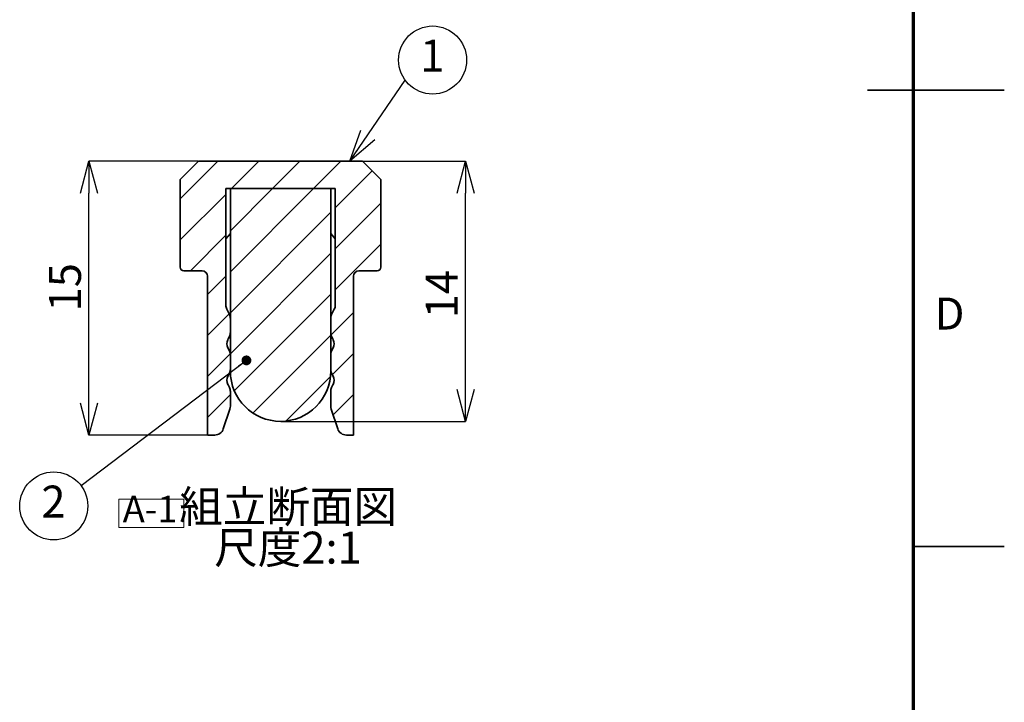
# Model space of a CAD drawing. Units: millimetres. Extents: x 0 to 420, y 0 to 297.
# Drawn here: x 312 to 420, y 81 to 156 of the extents above; entities that cross this region are included whole.
import ezdxf

# ---------------------------------------------------------------- set-up
doc = ezdxf.new("R2010")
doc.units = ezdxf.units.MM
doc.header["$PDSIZE"] = -1
doc.layers.add('FORMAT', color=7, linetype='Continuous')
doc.layers.add('レイヤー_1', color=179, linetype='Continuous')
doc.styles.add('SLDTEXTSTYLE0', font='TXT', dxfattribs={"width": 0.7, "bigfont": 'bigfont'})
doc.styles.add('SLDTEXTSTYLE1', font='TXT', dxfattribs={"width": 0.75, "bigfont": 'bigfont'})
doc.styles.get("Standard").update_dxf_attribs({"font": 'txt', "bigfont": 'bigfont'})
doc.dimstyles.new('SLDDIMSTYLE4', dxfattribs={"dimtxt": 0.18, "dimasz": 3.5, "dimexe": 0, "dimexo": 0.0625, "dimgap": 0, "dimtad": 0, "dimtih": 1, "dimtoh": 1, "dimdec": 0, "dimrnd": 1e-09, "dimzin": 0, "dimdsep": 46, "dimtxsty": 'Standard', "dimblk1": 'OPEN30', "dimblk2": 'OPEN30', "dimsah": 1, "dimcen": 0.09, "dimadec": 0, "dimazin": 0, "dimtfac": 3.5, "dimtdec": 0, "dimtofl": 0, "dimtmove": 0, "dimatfit": 3, "dimldrblk": 'OPEN30', "dimfxl": 1, "dimfrac": 2, "dimtolj": 1, "dimtzin": 0, "dimarcsym": 0})
doc.dimstyles.new('SLDDIMSTYLE6', dxfattribs={"dimtxt": 0.18, "dimasz": 1.076923, "dimexe": 0, "dimexo": 0.0625, "dimgap": 0, "dimtad": 0, "dimtih": 1, "dimtoh": 1, "dimdec": 0, "dimrnd": 1e-09, "dimzin": 0, "dimdsep": 46, "dimtxsty": 'Standard', "dimblk1": 'DOT', "dimblk2": 'DOT', "dimsah": 1, "dimcen": 0.09, "dimadec": 0, "dimazin": 0, "dimtfac": 1.076923, "dimtdec": 0, "dimtofl": 0, "dimtmove": 0, "dimatfit": 3, "dimldrblk": 'DOT', "dimfxl": 1, "dimfrac": 2, "dimtolj": 1, "dimtzin": 0, "dimarcsym": 0})
doc.dimstyles.new('SLDDIMSTYLE7', dxfattribs={"dimtxt": 3.5, "dimasz": 3.5, "dimexe": 0, "dimexo": 0.0625, "dimgap": 0.875, "dimtad": 3, "dimdec": 0, "dimlfac": 0.5, "dimrnd": 1e-09, "dimzin": 12, "dimdsep": 46, "dimtxsty": 'SLDTEXTSTYLE0', "dimblk1": 'OPEN30', "dimblk2": 'OPEN30', "dimsah": 1, "dimcen": 0.09, "dimadec": 0, "dimazin": 3, "dimtfac": 1, "dimtdec": 0, "dimtofl": 0, "dimtmove": 0, "dimatfit": 3, "dimldrblk": 'OPEN30', "dimfxl": 1, "dimfrac": 2, "dimtolj": 1, "dimtzin": 12, "dimarcsym": 0})

# ---------------------------------------------------------------- blocks, each defined once
blk = doc.blocks.new('SW_NOTE_0_1')
at = {"color": 0, "linetype": 'Continuous', "lineweight": 0, "insert": (0, 3.75), "char_height": 2.91, "attachment_point": 1, "style": 'SLDTEXTSTYLE0'}
blk.add_mtext('A-1', dxfattribs=at)
blk = doc.blocks.new('A-1')
at = {"color": 7, "linetype": 'Continuous', "lineweight": 18}
for p, q in [((-31.59, 40.22), (-31.59, 43.32)), ((-31.59, 43.32), (-24.45, 43.32)), ((-24.45, 40.22), (-24.45, 43.32)), ((-31.59, 40.22), (-24.45, 40.22))]:
    blk.add_line(p, q, dxfattribs=at)
at = {"color": 7, "linetype": 'Continuous', "lineweight": 0}
blk.add_blockref('SW_NOTE_0_1', (-31.15, 39.96), dxfattribs=at)
blk = doc.blocks.new('SW_NOTE_0_2')
at = {"layer": 'レイヤー_1', "color": 0, "char_height": 3.5, "attachment_point": 2, "style": 'SLDTEXTSTYLE0'}
for s, insert in [('組立断面図', (10.12, 4.51)), ('尺度2:1', (10.11, 0.01))]:
    blk.add_mtext(s, dxfattribs=dict(at, insert=insert))
blk = doc.blocks.new('_Open30')
at = {"color": 0, "linetype": 'ByBlock', "lineweight": -2}
for p, q in [((-1, 0.267949), (0, 0)), ((0, 0), (-1, -0.267949)), ((0, 0), (-1, 0))]:
    blk.add_line(p, q, dxfattribs=at)
blk = doc.blocks.new('_D_10')
at = {"layer": 'Defpoints', "color": 0}
for p in [(349.65, 140.71), (360.94, 140.71), (340.65, 112.21)]:
    blk.add_point(p, dxfattribs=at)
at = {"layer": 'レイヤー_1', "color": 0, "lineweight": -2}
for p, q in [((349.71, 140.71), (360.94, 140.71)), ((360.94, 115.71), (360.94, 137.21)), ((340.71, 112.21), (360.94, 112.21))]:
    blk.add_line(p, q, dxfattribs=at)
at = {"layer": 'レイヤー_1', "color": 0, "lineweight": -2, "xscale": 3.5, "yscale": 3.5, "zscale": 3.5}
for p, rotation in [((360.94, 140.71), 90), ((360.94, 112.21), 270)]:
    blk.add_blockref('_Open30', p, dxfattribs=dict(at, rotation=rotation))
at = {"layer": 'レイヤー_1', "color": 0, "insert": (356.57, 126.15), "char_height": 3.5, "attachment_point": 2, "rotation": 90, "style": 'SLDTEXTSTYLE0'}
blk.add_mtext('\\A1;14', dxfattribs=at)
blk = doc.blocks.new('_D_11')
at = {"layer": 'Defpoints', "color": 0}
for p in [(319.65, 140.71), (331.65, 140.71), (332.65, 110.71)]:
    blk.add_point(p, dxfattribs=at)
at = {"layer": 'レイヤー_1', "color": 0, "lineweight": -2}
for p, q in [((331.58, 140.71), (319.65, 140.71)), ((319.65, 114.21), (319.65, 137.21)), ((332.58, 110.71), (319.65, 110.71))]:
    blk.add_line(p, q, dxfattribs=at)
at = {"layer": 'レイヤー_1', "color": 0, "lineweight": -2, "xscale": 3.5, "yscale": 3.5, "zscale": 3.5}
for p, rotation in [((319.65, 140.71), 90), ((319.65, 110.71), 270)]:
    blk.add_blockref('_Open30', p, dxfattribs=dict(at, rotation=rotation))
at = {"layer": 'レイヤー_1', "color": 0, "insert": (315.27, 126.9), "char_height": 3.5, "attachment_point": 2, "rotation": 90, "style": 'SLDTEXTSTYLE0'}
blk.add_mtext('\\A1;15', dxfattribs=at)
blk = doc.blocks.new('SW_NOTE_0_10')
at = {"layer": 'レイヤー_1', "color": 0}
blk.add_circle((-3, -2.22), 3.73, dxfattribs=at)
at = {"layer": 'レイヤー_1', "color": 0, "insert": (-3.04, 0.01), "char_height": 3.5, "attachment_point": 2, "style": 'SLDTEXTSTYLE0'}
blk.add_mtext('2', dxfattribs=at)
blk = doc.blocks.new('_Dot')
at = {"color": 0, "linetype": 'ByBlock', "lineweight": -2}
blk.add_line((-0.5, 0), (-1, 0), dxfattribs=at)
at = {"color": 0, "linetype": 'ByBlock', "const_width": 0.5}
blk.add_lwpolyline([(-0.25, 0, 1), (0.25, 0, 1)], format="xyb", close=True, dxfattribs=at)
blk = doc.blocks.new('SW_NOTE_0_11')
at = {"layer": 'レイヤー_1', "color": 0}
blk.add_circle((3, 2.22), 3.73, dxfattribs=at)
at = {"layer": 'レイヤー_1', "color": 0, "insert": (2.97, 4.45), "char_height": 3.5, "attachment_point": 2, "style": 'SLDTEXTSTYLE0'}
blk.add_mtext('1', dxfattribs=at)

msp = doc.modelspace()

# ---------------------------------------------------------------- hatches: boundary and pattern name
at = {"layer": 'レイヤー_1', "linetype": 'Continuous', "lineweight": 18}
h = msp.add_hatch(dxfattribs=at)
h.set_pattern_fill('ANSI31', color=0, style=0)
edge = h.paths.add_edge_path(flags=0)
edge.add_arc((334.15, 123.48), 1, 0, 26.5651)
edge.add_line((335.04, 123.92), (334.75, 124.5))
edge.add_arc((335.65, 124.95), 1, 180, 206.5651, ccw=False)
edge.add_line((334.65, 124.95), (334.65, 137.71))
edge.add_line((334.65, 137.71), (346.65, 137.71))
edge.add_line((346.65, 137.71), (346.65, 124.95))
edge.add_arc((345.65, 124.95), 1, -26.5651, 0, ccw=False)
edge.add_line((346.54, 124.5), (346.25, 123.92))
edge.add_arc((347.15, 123.48), 1, 153.4349, 180)
edge.add_line((346.15, 123.48), (346.15, 121.95))
edge.add_arc((347.15, 121.95), 1, 180, 206.5651)
edge.add_line((346.25, 121.5), (346.42, 121.16))
edge.add_arc((345.53, 120.71), 1, -26.5651, 26.5651, ccw=False)
edge.add_line((346.42, 120.27), (346.25, 119.92))
edge.add_arc((347.15, 119.48), 1, 153.4349, 180)
edge.add_line((346.15, 119.48), (346.15, 117.95))
edge.add_arc((347.15, 117.95), 1, 180, 206.5651)
edge.add_line((346.25, 117.5), (346.42, 117.16))
edge.add_arc((345.53, 116.71), 1, -26.5651, 26.5651, ccw=False)
edge.add_line((346.42, 116.27), (346.25, 115.92))
edge.add_arc((347.15, 115.48), 1, 153.4349, 180)
edge.add_line((346.15, 115.48), (346.15, 113.87))
edge.add_arc((347.15, 113.87), 1, 180, 198.4349)
edge.add_line((346.2, 113.56), (346.92, 111.4))
edge.add_arc((347.87, 111.71), 1, 198.4349, 270)
edge.add_line((347.87, 110.71), (348.65, 110.71))
edge.add_line((348.65, 110.71), (348.65, 128.11))
edge.add_arc((349.25, 128.11), 0.6, 90, 180, ccw=False)
edge.add_line((349.25, 128.71), (351.25, 128.71))
edge.add_arc((351.25, 129.11), 0.4, 270, 360)
edge.add_line((351.65, 129.11), (351.65, 138.71))
edge.add_line((351.65, 138.71), (349.65, 140.71))
edge.add_line((349.65, 140.71), (331.65, 140.71))
edge.add_line((331.65, 140.71), (329.65, 138.71))
edge.add_line((329.65, 138.71), (329.65, 129.11))
edge.add_arc((330.05, 129.11), 0.4, 180, 270)
edge.add_line((330.05, 128.71), (332.05, 128.71))
edge.add_arc((332.05, 128.11), 0.6, 0, 90, ccw=False)
edge.add_line((332.65, 128.11), (332.65, 110.71))
edge.add_line((332.65, 110.71), (333.43, 110.71))
edge.add_arc((333.43, 111.71), 1, 270, 341.5651)
edge.add_line((334.37, 111.4), (335.09, 113.56))
edge.add_arc((334.15, 113.87), 1, 341.5651, 360)
edge.add_line((335.15, 113.87), (335.15, 115.48))
edge.add_arc((334.15, 115.48), 1, 0, 26.5651)
edge.add_line((335.04, 115.92), (334.87, 116.27))
edge.add_arc((335.76, 116.71), 1, 153.4349, 206.5651, ccw=False)
edge.add_line((334.87, 117.16), (335.04, 117.5))
edge.add_arc((334.15, 117.95), 1, 333.4349, 360)
edge.add_line((335.15, 117.95), (335.15, 119.48))
edge.add_arc((334.15, 119.48), 1, 0, 26.5651)
edge.add_line((335.04, 119.92), (334.87, 120.27))
edge.add_arc((335.76, 120.71), 1, 153.4349, 206.5651, ccw=False)
edge.add_line((334.87, 121.16), (335.04, 121.5))
edge.add_arc((334.15, 121.95), 1, 333.4349, 360)
edge.add_line((335.15, 121.95), (335.15, 123.48))
h = msp.add_hatch(dxfattribs=at)
h.set_pattern_fill('ANSI31', color=0, style=0)
edge = h.paths.add_edge_path(flags=0)
edge.add_arc((340.65, 117.71), 5.5, 180, 360)
edge.add_line((346.15, 117.71), (346.15, 137.71))
edge.add_line((346.15, 137.71), (335.15, 137.71))
edge.add_line((335.15, 137.71), (335.15, 117.71))

# ---------------------------------------------------------------- linework, layer by layer
at = {"color": 7, "linetype": 'Continuous', "lineweight": 35}
for p, q in [((420, 148.5), (405, 148.5)), ((410, 98.5), (420, 98.5))]:
    msp.add_line(p, q, dxfattribs=at)
at = {"color": 0, "linetype": 'Continuous', "lineweight": 35}
for p, q in [((329.65, 138.71), (331.65, 140.71)), ((349.65, 140.71), (331.65, 140.71)), ((349.65, 140.71), (351.65, 138.71)), ((329.65, 138.71), (329.65, 129.11)), ((351.65, 129.11), (351.65, 138.71)), ((334.65, 137.71), (346.65, 137.71)), ((334.65, 124.95), (334.65, 137.71)), ((335.15, 137.71), (335.15, 117.71)), ((346.15, 137.71), (335.15, 137.71)), ((346.15, 117.71), (346.15, 137.71)), ((346.65, 137.71), (346.65, 124.95)), ((334.65, 132.21), (335.15, 132.81)), ((346.15, 132.81), (346.65, 132.21)), ((330.05, 128.71), (332.05, 128.71)), ((349.25, 128.71), (351.25, 128.71)), ((332.65, 128.11), (332.65, 110.71)), ((348.65, 110.71), (348.65, 128.11)), ((335.04, 123.92), (334.75, 124.5)), ((346.54, 124.5), (346.25, 123.92)), ((335.15, 121.95), (335.15, 123.48)), ((346.15, 123.48), (346.15, 121.95)), ((334.87, 121.16), (335.04, 121.5)), ((346.25, 121.5), (346.42, 121.16)), ((335.04, 119.92), (334.87, 120.27)), ((346.42, 120.27), (346.25, 119.92)), ((335.15, 117.95), (335.15, 119.48)), ((346.15, 119.48), (346.15, 117.95)), ((334.87, 117.16), (335.04, 117.5)), ((346.25, 117.5), (346.42, 117.16)), ((335.04, 115.92), (334.87, 116.27)), ((346.42, 116.27), (346.25, 115.92)), ((335.15, 113.87), (335.15, 115.48)), ((346.15, 115.48), (346.15, 113.87)), ((334.37, 111.4), (335.09, 113.56)), ((346.2, 113.56), (346.92, 111.4)), ((332.65, 110.71), (333.43, 110.71)), ((347.87, 110.71), (348.65, 110.71))]:
    msp.add_line(p, q, dxfattribs=at)
for centre, radius, start, end in [((330.05, 129.11), 0.4, 180, 270), ((332.05, 128.11), 0.6, 0, 90), ((349.25, 128.11), 0.6, 90, 180), ((351.25, 129.11), 0.4, 270, 0), ((335.65, 124.95), 1, 180, 206.5651), ((345.65, 124.95), 1, 333.4349, 0), ((334.15, 123.48), 1, 0, 26.5651), ((347.15, 123.48), 1, 153.4349, 180), ((335.76, 120.71), 1, 153.4349, 206.5651), ((334.15, 121.95), 1, 333.4349, 0), ((347.15, 121.95), 1, 180, 206.5651), ((345.53, 120.71), 1, 333.4349, 26.5651), ((334.15, 119.48), 1, 0, 26.5651), ((347.15, 119.48), 1, 153.4349, 180), ((334.15, 117.95), 1, 333.4349, 0), ((340.65, 117.71), 5.5, 180, 0), ((347.15, 117.95), 1, 180, 206.5651), ((335.76, 116.71), 1, 153.4349, 206.5651), ((345.53, 116.71), 1, 333.4349, 26.5651), ((334.15, 115.48), 1, 0, 26.5651), ((347.15, 115.48), 1, 153.4349, 180), ((334.15, 113.87), 1, 341.5651, 0), ((347.15, 113.87), 1, 180, 198.4349), ((333.43, 111.71), 1, 270, 341.5651), ((347.87, 111.71), 1, 198.4349, 270)]:
    msp.add_arc(centre, radius, start, end, dxfattribs=at)
at = {"layer": 'FORMAT', "lineweight": 70}
msp.add_line((410, 287), (410, 10), dxfattribs=at)

# ---------------------------------------------------------------- block references
at = {"layer": 'レイヤー_1', "color": 0}
for name, p in [('SW_NOTE_0_11', (354.32, 149.58)), ('SW_NOTE_0_10', (318.79, 105.16)), ('SW_NOTE_0_2', (331.36, 100.11)), ('A-1', (354.5, 60.35))]:
    msp.add_blockref(name, p, dxfattribs=at)

# ---------------------------------------------------------------- texts
at = {"color": 7, "linetype": 'Continuous', "lineweight": 0, "insert": (413.99, 125.77), "char_height": 3.5, "attachment_point": 2, "style": 'SLDTEXTSTYLE1'}
msp.add_mtext('D', dxfattribs=at)

# ---------------------------------------------------------------- dimensions: what is measured, and where the dimension line sits
at = {"layer": 'レイヤー_1', "color": 0}
for base, p1, p2, picture, middle in [((319.65, 140.71), (332.65, 110.71), (331.65, 140.71), '_D_11', (319.65, 126.9)), ((360.94, 140.71), (340.65, 112.21), (349.65, 140.71), '_D_10', (360.94, 126.15))]:
    dim = msp.add_linear_dim(base=base, p1=p1, p2=p2, angle=90, dimstyle='SLDDIMSTYLE7', dxfattribs=at)
    dim.commit()
    dim.dimension.update_dxf_attribs({"geometry": picture, "text_midpoint": middle, "dimtype": 160})

# ---------------------------------------------------------------- leaders
for points, dimstyle in [([(348.25, 140.71), (354.32, 149.58)], 'SLDDIMSTYLE4'), ([(336.91, 118.89), (318.79, 105.16)], 'SLDDIMSTYLE6')]:
    msp.add_leader(points, dimstyle=dimstyle, dxfattribs=at)

doc.saveas('drawing.dxf')
